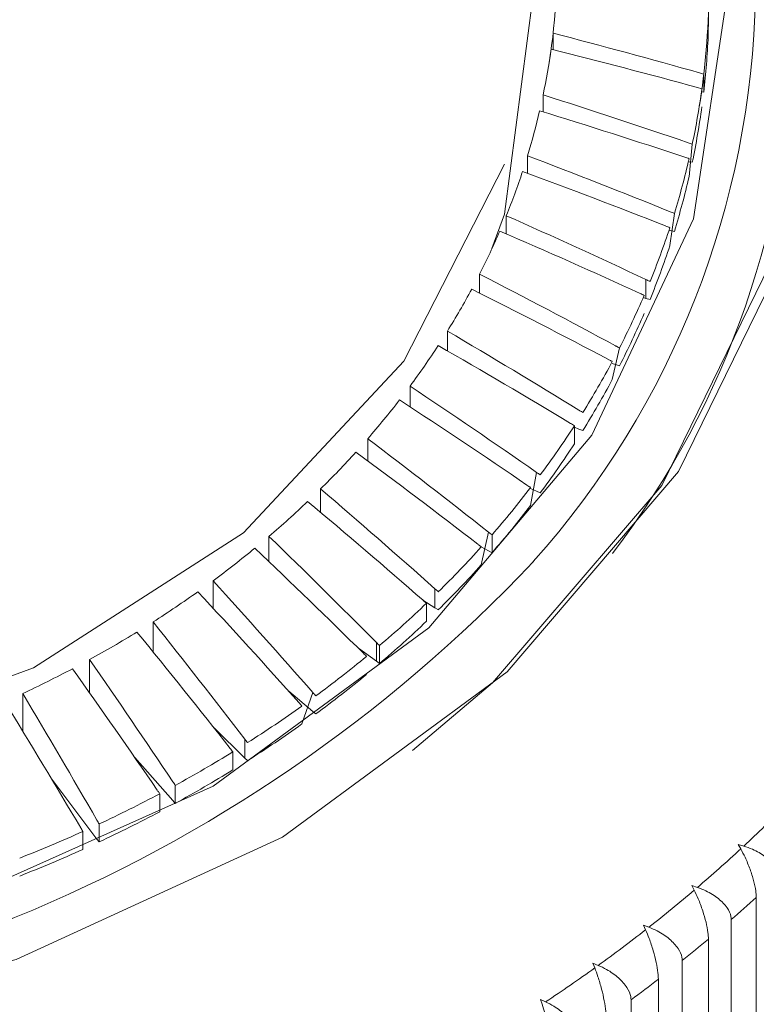
# Model space of a CAD drawing. Units: millimetres. Extents: x -317 to 3883, y 8 to 2978.
# Drawn here: x 2674 to 2678, y 1562 to 1567 of the extents above; entities that cross this region are included whole.
import ezdxf

# ---------------------------------------------------------------- set-up
doc = ezdxf.new("R2010")
doc.units = ezdxf.units.MM
doc.layers.add('水栓', color=2, linetype='Continuous', lineweight=15)

msp = doc.modelspace()

# ---------------------------------------------------------------- linework, layer by layer
at = {"layer": '水栓', "ltscale": 2}
for p, q in [((2677.6551, 1566.625), (2677.6588, 1566.8913)), ((2677.6577, 1566.7029), (2677.6551, 1566.703)), ((2676.8359, 1566.5536), (2676.8359, 1566.6413)), ((2677.6317, 1566.3303), (2677.6317, 1566.4254)), ((2677.5995, 1566.3542), (2677.6219, 1566.3478)), ((2677.6317, 1566.3303), (2677.6219, 1566.331)), ((2676.7833, 1566.2257), (2676.7833, 1566.3156)), ((2677.5488, 1566.0627), (2677.5712, 1566.0552)), ((2677.5542, 1565.8833), (2677.5712, 1566.0552)), ((2676.7007, 1565.901), (2676.7007, 1565.9936)), ((2677.5712, 1565.9602), (2677.5542, 1565.9623)), ((2676.5884, 1565.5813), (2676.5884, 1565.6772)), ((2677.4524, 1565.5187), (2677.4765, 1565.6894)), ((2677.4524, 1565.5988), (2677.4544, 1565.5984)), ((2677.4765, 1565.5943), (2677.4544, 1565.5984)), ((2676.447, 1565.268), (2676.447, 1565.3679)), ((2677.3264, 1565.3398), (2677.3264, 1565.2401)), ((2677.317, 1565.2425), (2677.3264, 1565.2401)), ((2677.348, 1565.2348), (2677.3264, 1565.2401)), ((2676.2772, 1564.9628), (2676.2772, 1565.0673)), ((2677.1487, 1564.8112), (2677.1865, 1564.9784)), ((2677.1487, 1564.8953), (2677.1655, 1564.8899)), ((2677.1865, 1564.8834), (2677.1655, 1564.8899)), ((2676.08, 1564.667), (2676.08, 1564.777)), ((2676.9484, 1564.4721), (2676.9484, 1564.5671)), ((2676.9484, 1564.559), (2676.9724, 1564.5496)), ((2676.9928, 1564.5419), (2676.9724, 1564.5496)), ((2675.8563, 1564.3819), (2675.8563, 1564.4985)), ((2676.7171, 1564.145), (2676.7483, 1564.3207)), ((2675.6074, 1564.1089), (2675.6074, 1564.2333)), ((2676.7171, 1564.2354), (2676.7483, 1564.221)), ((2676.7679, 1564.2122), (2676.7483, 1564.221)), ((2676.456, 1563.8319), (2676.4942, 1564.0056)), ((2676.5129, 1563.896), (2676.5129, 1563.9911)), ((2675.3345, 1563.849), (2675.3345, 1563.9828)), ((2676.456, 1563.9266), (2676.4942, 1563.9059)), ((2676.5129, 1563.896), (2676.4942, 1563.9059)), ((2675.039, 1563.6031), (2675.039, 1563.7482)), ((2676.2115, 1563.7055), (2676.2115, 1563.6058)), ((2676.1476, 1563.6461), (2676.2115, 1563.6058)), ((2676.1666, 1563.5341), (2676.1666, 1563.6292)), ((2676.2293, 1563.5949), (2676.2115, 1563.6058)), ((2674.7225, 1563.3718), (2674.7225, 1563.5308)), ((2675.9017, 1563.4221), (2675.9017, 1563.3224)), ((2675.807, 1563.3914), (2675.9017, 1563.3224)), ((2675.9184, 1563.3105), (2675.9184, 1563.4056)), ((2674.3867, 1563.1553), (2674.3867, 1563.3317)), ((2675.9184, 1563.3105), (2675.9017, 1563.3224)), ((2675.4385, 1563.1647), (2675.5664, 1563.0571)), ((2675.5087, 1562.9911), (2675.5664, 1563.1567)), ((2674.0332, 1562.9533), (2674.0332, 1563.1519)), ((2675.582, 1563.0443), (2675.5664, 1563.0571)), ((2675.0439, 1562.9704), (2675.2074, 1562.8112)), ((2675.2074, 1562.9109), (2675.2074, 1562.8112)), ((2674.6247, 1562.8147), (2674.8264, 1562.5862)), ((2675.1436, 1562.7487), (2675.1436, 1562.8438)), ((2675.2217, 1562.7976), (2675.2074, 1562.8112)), ((2674.1822, 1562.7066), (2674.4256, 1562.3831)), ((2674.8395, 1562.5718), (2674.8395, 1562.6669)), ((2674.757, 1562.5274), (2674.757, 1562.6224)), ((2674.8395, 1562.5718), (2674.8264, 1562.5862)), ((2674.4372, 1562.368), (2674.4372, 1562.4631)), ((2674.3509, 1562.3283), (2674.3509, 1562.4234)), ((2674.4372, 1562.368), (2674.4256, 1562.3831)), ((2677.814, 1562.3552), (2677.8273, 1562.3313)), ((2677.8434, 1562.3462), (2677.814, 1562.3552)), ((2677.5694, 1562.1376), (2677.5816, 1562.1133)), ((2677.5985, 1562.1277), (2677.5694, 1562.1376)), ((2677.9094, 1562.075), (2677.9094, 1561.0517)), ((2677.3134, 1561.9281), (2677.3244, 1561.9035)), ((2677.342, 1561.9173), (2677.3134, 1561.9281)), ((2677.7774, 1560.9341), (2677.7774, 1561.9576)), ((2677.6566, 1561.8545), (2677.6566, 1560.8311)), ((2677.0463, 1561.7272), (2677.0561, 1561.7022)), ((2677.0745, 1561.7155), (2677.0463, 1561.7272)), ((2677.5183, 1560.718), (2677.5183, 1561.7414)), ((2677.392, 1561.6424), (2677.392, 1560.619)), ((2676.7686, 1561.5352), (2676.7772, 1561.5099)), ((2676.7962, 1561.5225), (2676.7686, 1561.5352)), ((2677.2478, 1560.5105), (2677.2478, 1561.5339))]:
    msp.add_line(p, q, dxfattribs=at)
at = {"layer": '水栓', "ltscale": 2, "flags": 128}
for points in [[(2671.2043, 1572.5932), (2669.5755, 1572.4849), (2668.0187, 1572.0975), (2666.6118, 1571.4507), (2665.4253, 1570.5768), (2664.5189, 1569.5196), (2663.9379, 1568.3322), (2663.7114, 1567.074), (2663.8509, 1565.8083), (2664.3493, 1564.5984), (2665.1816, 1563.505), (2666.3061, 1562.583), (2667.6665, 1561.8785), (2669.1944, 1561.427), (2670.8133, 1561.251), (2672.4421, 1561.3594), (2673.9989, 1561.7467), (2675.4058, 1562.3935), (2676.5923, 1563.2675), (2677.4987, 1564.3246), (2678.0797, 1565.5121)], [(2665.9254, 1562.8505), (2665.2614, 1563.4428), (2664.4405, 1564.5212), (2663.9489, 1565.7145), (2663.8114, 1566.9629), (2664.0347, 1568.2038), (2664.6078, 1569.375), (2665.5018, 1570.4177), (2666.672, 1571.2797), (2668.0597, 1571.9176), (2669.5952, 1572.2997), (2671.2016, 1572.4066), (2672.7983, 1572.233), (2674.3053, 1571.7876), (2675.647, 1571.0928), (2676.7562, 1570.1834), (2677.5771, 1569.105), (2678.0687, 1567.9117), (2678.2062, 1566.6633), (2677.9829, 1565.4224), (2677.4098, 1564.2512), (2676.5158, 1563.2085), (2676.0922, 1562.8505)], [(2665.3041, 1567.6211), (2665.3041, 1566.501), (2665.6626, 1565.416), (2666.357, 1564.4345), (2667.3436, 1563.6179), (2668.5606, 1563.0177), (2669.9314, 1562.6716), (2671.3698, 1562.6013), (2672.7856, 1562.8112), (2674.0898, 1563.2881), (2675.2004, 1564.0021), (2676.0476, 1564.9083), (2676.5782, 1565.9498)], [(2677.7588, 1566.8708), (2677.5769, 1565.661), (2677.0408, 1564.5165), (2676.1796, 1563.4989), (2675.0396, 1562.6631), (2673.6823, 1562.0541), (2672.1809, 1561.7047), (2670.6163, 1561.6339), (2669.0729, 1561.8454), (2667.6338, 1562.3278), (2666.3767, 1563.0552), (2665.3693, 1563.9882), (2664.6659, 1565.0766), (2664.3044, 1566.2618), (2664.3044, 1567.4798)], [(2676.7588, 1567.061), (2676.5782, 1565.685), (2676.5128, 1565.5031)], [(2677.3264, 1565.3398), (2677.3291, 1565.3385), (2677.3318, 1565.3373), (2677.3345, 1565.3361), (2677.3372, 1565.3348), (2677.3399, 1565.3336)], [(2677.3426, 1565.3323), (2677.3453, 1565.3311), (2677.348, 1565.3298)], [(2677.1655, 1564.9896), (2677.1681, 1564.9882), (2677.1707, 1564.9868), (2677.1733, 1564.9854), (2677.176, 1564.984), (2677.1786, 1564.9826), (2677.1812, 1564.9812), (2677.1839, 1564.9798), (2677.1865, 1564.9784)], [(2677.1487, 1564.9063), (2677.1461, 1564.9077), (2677.1435, 1564.9091), (2677.1409, 1564.9105), (2677.1383, 1564.9119), (2677.1357, 1564.9133), (2677.1305, 1564.9161)], [(2676.9724, 1564.6493), (2676.9749, 1564.6477), (2676.9775, 1564.6462), (2676.98, 1564.6447), (2676.9851, 1564.6416), (2676.9877, 1564.6401)], [(2676.9902, 1564.6385), (2676.9928, 1564.637)], [(2676.456, 1563.9269), (2676.4537, 1563.9287), (2676.4514, 1563.9306), (2676.4491, 1563.9324), (2676.4468, 1563.9342), (2676.4445, 1563.936), (2676.4422, 1563.9379), (2676.4399, 1563.9397)], [(2674.7523, 1562.6296), (2674.7507, 1562.632), (2674.7491, 1562.6343), (2674.7475, 1562.6367), (2674.7459, 1562.6391)], [(2674.7555, 1562.6248), (2674.7539, 1562.6272)]]:
    msp.add_lwpolyline(points, dxfattribs=at)
at = {"layer": '水栓', "ltscale": 2}
for centre, radius, start, end in [((2673.6155, 1566.8895), 4.0434, 350.9239, 8.1877), ((2673.3248, 1567.0435), 3.534, 350.9239, 2.7329), ((2673.2948, 1566.9237), 4.6105, 318.1898, 358.9628), ((2673.4336, 1566.7296), 4.6757, 322.6358, 359.1632), ((2668.5394, 1534.5143), 33.1809, 74.13675, 75.52033), ((2673.6261, 1566.7971), 4.0327, 353.3539, 357.5551), ((2673.264, 1567.0504), 3.5952, 348.2054, 352.1), ((2668.8885, 1534.5584), 32.9675, 74.67877, 76.06975), ((2676.5734, 1562.6145), 3.9551, 74.48, 74.8188), ((2673.5703, 1566.8995), 4.089, 348.0833, 352.2456), ((2666.4678, 1533.8049), 34.1079, 71.04157, 72.39591), ((2673.1789, 1567.0696), 3.6825, 343.0117, 346.8436), ((2666.8263, 1533.8292), 33.8921, 71.58626, 72.9482), ((2673.5719, 1566.8042), 4.0874, 348.0825, 352.2464), ((2664.2763, 1533.1976), 35.0706, 67.92871, 69.25144), ((2673.4769, 1566.9206), 4.1848, 342.8899, 346.9883), ((2675.0007, 1558.5904), 7.8168, 70.93344, 71.10538), ((2673.0629, 1567.107), 3.8044, 337.9237, 341.6723), ((2664.639, 1533.1869), 34.8669, 68.47744, 69.80735), ((2673.4784, 1566.8251), 4.1832, 342.8894, 346.9895), ((2661.9527, 1532.6886), 36.0894, 64.78678, 66.07519), ((2676.3369, 1562.8351), 3.0734, 68.2365, 68.6779), ((2673.3477, 1566.9621), 4.3205, 337.8033, 341.8154), ((2672.6243, 1553.7515), 12.8071, 67.85287, 67.95832), ((2672.9295, 1567.1633), 3.9492, 332.9593, 336.618), ((2662.3226, 1532.6503), 35.8882, 65.34132, 66.63683), ((2673.3498, 1566.8662), 4.3182, 337.8027, 341.817), ((2659.5096, 1532.3299), 37.1266, 61.60428, 62.85745), ((2672.7649, 1567.2496), 4.135, 328.1464, 331.6939), ((2659.8702, 1532.2297), 36.9638, 62.16795, 63.4269), ((2673.1882, 1567.0292), 4.4935, 332.8458, 336.7542), ((2669.6682, 1549.057), 17.9138, 64.72407, 64.79969), ((2673.191, 1566.9328), 4.4904, 332.845, 336.7562), ((2656.913, 1532.075), 38.2552, 58.37501, 59.58997), ((2672.5893, 1567.3613), 4.3432, 323.4855, 326.9197), ((2657.2649, 1531.9213), 38.121, 58.94821, 60.16804), ((2673.0056, 1567.1252), 4.6998, 328.0335, 331.8272), ((2654.1152, 1531.8899), 39.5476, 55.08926, 56.26163), ((2673.0056, 1567.0301), 4.6998, 328.0335, 331.8272), ((2672.3993, 1567.5049), 4.5814, 318.9882, 322.3019), ((2654.5571, 1531.8324), 39.2599, 55.67063, 56.85244), ((2672.8009, 1567.2557), 4.9427, 323.3789, 327.0467), ((2676.0907, 1563.1987), 1.6149, 57.9236, 58.7633), ((2651.1257, 1531.8394), 40.9661, 51.73828, 52.86581), ((2672.8048, 1567.1578), 4.9378, 323.3778, 327.0493), ((2672.2051, 1567.6772), 4.841, 314.6521, 317.8458), ((2651.5851, 1531.7483), 40.67, 52.33265, 53.46945), ((2671.0319, 1569.2143), 7.8268, 218.62965, 316.73489), ((2684.9427, 1576.2896), 14.5053, 235.6026, 235.69643), ((2665.5126, 1548.2161), 19.5527, 55.03769, 55.1069), ((2647.8672, 1531.8728), 42.623, 48.31761, 49.39603), ((2672.5843, 1567.4199), 5.2145, 318.886, 322.4246), ((2672.0194, 1567.8683), 5.1076, 310.4702, 313.5533), ((2648.3286, 1531.7256), 42.3417, 48.92492, 50.01172), ((2672.5843, 1567.3249), 5.2145, 318.886, 322.4246), ((2664.0748, 1547.9059), 20.3332, 52.28649, 52.35323), ((2644.2974, 1532.0165), 44.5549, 44.81923, 45.84495), ((2671.8264, 1568.0987), 5.4082, 306.4439, 309.4088), ((2644.7879, 1531.8372), 44.2475, 45.44124, 46.47539), ((2672.3678, 1567.6124), 5.5042, 314.5515, 317.9656), ((2672.3727, 1567.5125), 5.4973, 314.5503, 317.9686), ((2640.2108, 1532.1594), 47.0197, 41.24204, 42.2077), ((2671.6612, 1568.327), 5.6899, 302.5493, 305.417), ((2640.7856, 1531.9861), 46.6147, 41.87802, 42.8534), ((2684.1085, 1572.7424), 12.0011, 228.85118, 228.9638), ((2672.1509, 1567.8362), 5.8159, 310.37625, 313.66723), ((2677.8542, 1565.5413), 2.5503, 228.0426, 228.5693), ((2635.5089, 1532.3602), 50.0931, 37.58073, 38.48085), ((2672.1525, 1567.7395), 5.8136, 310.37466, 313.66691), ((2671.4973, 1568.5896), 5.9995, 298.78992, 301.55504), ((2636.2599, 1532.2406), 49.4826, 38.23096, 39.14349), ((2660.964, 1548.2442), 21.2956, 45.39363, 45.45678), ((2675.0246, 1562.5448), 1.1522, 44.2284, 45.3882), ((2629.8724, 1532.5509), 54.12, 33.83601, 34.66317), ((2671.9407, 1568.0875), 6.1435, 306.34941, 309.52178), ((2671.3749, 1568.8174), 6.2581, 295.13676, 297.82865), ((2630.7439, 1532.3997), 53.391, 34.50103, 35.34072), ((2671.9466, 1567.9849), 6.134, 306.34598, 309.52324), ((2659.1728, 1548.4532), 22.0215, 41.82837, 41.88909), ((2624.2774, 1532.7356), 58.213, 30.685385, 31.449976), ((2623.0862, 1532.8347), 59.2852, 30.006064, 30.755747), ((2671.7501, 1568.3506), 6.4684, 302.45879, 305.52487), ((2689.7435, 1575.5742), 18.9363, 221.18981, 221.25997), ((2671.7459, 1568.2618), 6.476, 302.46058, 305.52308), ((2678.7816, 1565.711), 4.5404, 218.0759, 218.3685), ((2681.1282, 1567.4624), 7.5596, 217.48481, 217.65944), ((2671.5806, 1568.6202), 6.7869, 298.69609, 301.66706), ((2671.5688, 1568.5454), 6.8104, 298.70121, 301.66194), ((2678.9191, 1565.4831), 4.9573, 214.3515, 214.6178), ((2671.4217, 1568.9141), 7.1211, 295.0533, 297.92868), ((2672.6774, 1567.8963), 7.5823, 312.94773, 315.23779), ((2657.8248, 1552.6231), 19.308, 30.6392, 30.70712), ((2671.4203, 1568.8222), 7.1245, 295.05294, 297.9269), ((2676.1698, 1563.4865), 2.1068, 209.6873, 210.3056), ((2671.2951, 1569.1899), 7.4245, 291.50733, 294.3039), ((2671.2951, 1569.0949), 7.4245, 291.50733, 294.3039), ((2672.5276, 1568.0572), 7.8021, 310.53716, 312.78652), ((2672.3546, 1568.2592), 8.0681, 308.18279, 310.38104), ((2672.5377, 1567.9795), 7.9823, 311.02612, 312.29491), ((2672.2044, 1568.4501), 8.311, 305.87226, 308.02846), ((2672.3848, 1568.1585), 8.2177, 308.65864, 309.90416), ((2672.0492, 1568.6645), 8.5756, 303.61089, 305.72182), ((2672.2313, 1568.353), 8.4656, 306.3399, 307.56155)]:
    msp.add_arc(centre, radius, start, end, dxfattribs=at)
for points, knots in [([(2677.9094, 1562.075), (2677.9089, 1562.0861), (2677.9076, 1562.1114), (2677.8963, 1562.1634), (2677.8767, 1562.2251), (2677.8526, 1562.2836), (2677.835, 1562.3168), (2677.8273, 1562.3313)], [0, 0, 0, 0, 0.162265, 0.37216, 0.587646, 0.819264, 1, 1, 1, 1]), ([(2677.8434, 1562.3462), (2677.8587, 1562.341), (2677.8991, 1562.3271), (2677.9572, 1562.2927), (2678.0042, 1562.2462), (2678.0229, 1562.2076), (2678.0242, 1562.1875), (2678.0246, 1562.1819)], [0, 0, 0, 0, 0.163158, 0.429687, 0.682125, 0.912025, 1, 1, 1, 1]), ([(2677.5985, 1562.1277), (2677.6136, 1562.122), (2677.6535, 1562.1068), (2677.7109, 1562.0705), (2677.7573, 1562.0225), (2677.7757, 1561.9833), (2677.777, 1561.9631), (2677.7774, 1561.9576)], [0, 0, 0, 0, 0.163153, 0.429681, 0.682118, 0.912015, 1, 1, 1, 1]), ([(2677.6566, 1561.8545), (2677.6561, 1561.8655), (2677.6549, 1561.8909), (2677.6446, 1561.9433), (2677.6267, 1562.0056), (2677.6047, 1562.0649), (2677.5886, 1562.0985), (2677.5816, 1562.1133)], [0, 0, 0, 0, 0.162279, 0.372171, 0.587664, 0.819267, 1, 1, 1, 1]), ([(2677.342, 1561.9173), (2677.3569, 1561.9111), (2677.3962, 1561.8946), (2677.4528, 1561.8565), (2677.4985, 1561.807), (2677.5166, 1561.7672), (2677.5179, 1561.747), (2677.5183, 1561.7414)], [0, 0, 0, 0, 0.163137, 0.429657, 0.682099, 0.912007, 1, 1, 1, 1]), ([(2677.392, 1561.6424), (2677.3916, 1561.6534), (2677.3905, 1561.6788), (2677.3813, 1561.7315), (2677.3651, 1561.7944), (2677.3452, 1561.8543), (2677.3307, 1561.8885), (2677.3244, 1561.9035)], [0, 0, 0, 0, 0.162263, 0.372146, 0.587657, 0.819273, 1, 1, 1, 1]), ([(2677.1163, 1561.439), (2677.1159, 1561.4501), (2677.115, 1561.4755), (2677.1067, 1561.5285), (2677.0923, 1561.5918), (2677.0746, 1561.6524), (2677.0617, 1561.6871), (2677.0561, 1561.7022)], [0, 0, 0, 0, 0.162283, 0.372166, 0.587658, 0.819292, 1, 1, 1, 1]), ([(2677.0745, 1561.7155), (2677.0891, 1561.7088), (2677.1277, 1561.691), (2677.1834, 1561.6511), (2677.2283, 1561.6001), (2677.2462, 1561.5597), (2677.2474, 1561.5395), (2677.2478, 1561.5339)], [0, 0, 0, 0, 0.163134, 0.42966, 0.682085, 0.911997, 1, 1, 1, 1]), ([(2676.8299, 1561.2449), (2676.8295, 1561.2559), (2676.8287, 1561.2814), (2676.8215, 1561.3346), (2676.8089, 1561.3984), (2676.7934, 1561.4595), (2676.7821, 1561.4946), (2676.7772, 1561.5099)], [0, 0, 0, 0, 0.162255, 0.372145, 0.587657, 0.819273, 1, 1, 1, 1]), ([(2676.7962, 1561.5225), (2676.8106, 1561.5153), (2676.8485, 1561.4964), (2676.9031, 1561.4547), (2676.9472, 1561.4022), (2676.9648, 1561.3612), (2676.966, 1561.3409), (2676.9663, 1561.3353)], [0, 0, 0, 0, 0.163121, 0.42964, 0.682088, 0.911988, 1, 1, 1, 1])]:
    msp.add_open_spline(points, degree=3, knots=knots, dxfattribs=at)

doc.saveas('drawing.dxf')
